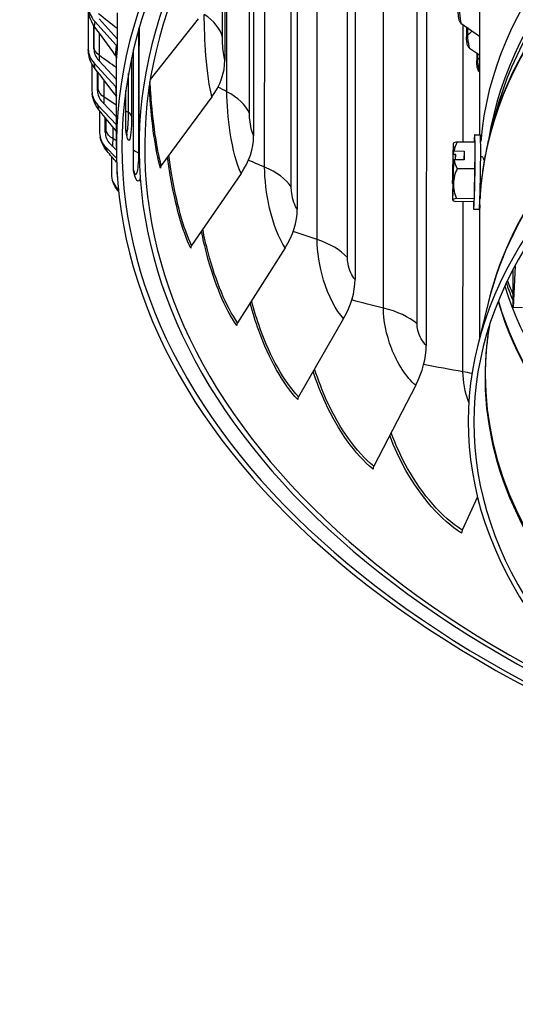
# Model space of a CAD drawing. Units: inches. Extents: x 120.8 to 165.4, y 22.7 to 53.3.
# Drawn here: x 121.7 to 123.8, y 40.4 to 44.8 of the extents above; entities that cross this region are included whole.
import ezdxf

# ---------------------------------------------------------------- set-up
doc = ezdxf.new("R2010")
doc.units = ezdxf.units.IN
doc.header["$MEASUREMENT"] = 0
doc.layers.add('Visible (ANSI)', color=7, linetype='Continuous')
doc.layers.add('Visible Narrow (ANSI)', color=7, linetype='Continuous')

msp = doc.modelspace()

# ---------------------------------------------------------------- linework, layer by layer
at = {"layer": 'Visible (ANSI)'}
for p, q in [((121.96405, 47.70161), (121.96332, 44.63123)), ((123.13885, 45.95547), (123.13829, 43.61439)), ((122.88404, 45.71319), (122.88362, 43.92326)), ((123.45288, 45.69239), (123.45232, 43.32428)), ((122.69192, 45.49008), (122.69162, 44.24688)), ((122.56499, 45.31257), (122.56481, 44.58101)), ((123.68727, 45.06571), (123.68707, 44.25173)), ((122.09051, 44.79004), (122.09048, 44.67544)), ((121.98831, 44.63154), (121.98834, 44.73295)), ((121.99146, 44.75187), (122.08553, 44.6468)), ((122.09048, 44.67544), (122.0115, 44.76367)), ((122.44764, 44.76345), (122.23661, 44.49525)), ((123.60501, 44.74414), (123.68718, 44.68708)), ((123.62925, 44.72731), (123.62923, 44.683)), ((122.09048, 44.67544), (122.09047, 44.63451)), ((122.18706, 44.19678), (122.18717, 44.64538)), ((122.16215, 44.09293), (122.16228, 44.62728)), ((123.64234, 44.63437), (123.68716, 44.60417)), ((123.67415, 44.61293), (123.67414, 44.5747)), ((121.97934, 44.56487), (121.97931, 44.44572)), ((121.9894, 44.56728), (122.0835, 44.46526)), ((122.08713, 44.4955), (122.00944, 44.57972)), ((122.08706, 44.19681), (122.08716, 44.59139)), ((122.00424, 44.44684), (122.00426, 44.52955)), ((122.12902, 44.27279), (122.12906, 44.44744)), ((122.08709, 44.33054), (122.02531, 44.39571)), ((122.50827, 44.4194), (122.28486, 44.11731)), ((122.00532, 44.38261), (122.08708, 44.29638)), ((122.01336, 44.35837), (122.01334, 44.26102)), ((123.75718, 44.34629), (123.73511, 44.26392)), ((122.03811, 44.26294), (122.03813, 44.32813)), ((122.0871, 44.18365), (122.05906, 44.21249)), ((123.66606, 44.21925), (123.58848, 44.22031)), ((123.66536, 44.25203), (123.69035, 44.25169)), ((123.66606, 44.21925), (123.66604, 44.10157)), ((122.03919, 44.19875), (122.08766, 44.1489)), ((123.57242, 44.16509), (123.57302, 44.17991)), ((123.57471, 44.18123), (123.61906, 44.18062)), ((123.61906, 44.18062), (123.61748, 44.14151)), ((123.61906, 44.18062), (123.61905, 44.14149)), ((122.0653, 44.15745), (122.06529, 44.07771)), ((123.57301, 44.14077), (123.57241, 44.12595)), ((123.58172, 44.16496), (123.57242, 44.16509)), ((123.61905, 44.14149), (123.5747, 44.1421)), ((123.58079, 44.14201), (123.58172, 44.16496)), ((123.69189, 44.15666), (123.69744, 44.15658)), ((122.08983, 44.08043), (122.08984, 44.09458)), ((122.63648, 44.08158), (122.4186, 43.76492)), ((123.66604, 44.10157), (123.58846, 44.10264)), ((123.66604, 44.10157), (123.66309, 43.97037)), ((123.56726, 44.03787), (123.56786, 44.05269)), ((123.56786, 44.05269), (123.57141, 44.05264)), ((123.57103, 44.03647), (123.56884, 44.0365)), ((122.0909, 44.01628), (122.09629, 44.01086)), ((123.56786, 44.01355), (123.56725, 43.99873)), ((123.57034, 44.01352), (123.56786, 44.01355)), ((123.68999, 44.01867), (123.69193, 44.01864)), ((123.66017, 43.95684), (123.58259, 43.95791)), ((123.66309, 43.97037), (123.58552, 43.97144)), ((123.66309, 43.97037), (123.66017, 43.95684)), ((123.66086, 43.92406), (123.68586, 43.92372)), ((123.68699, 43.90281), (123.68686, 43.35668)), ((122.83059, 43.7544), (122.62108, 43.42362)), ((123.84298, 43.67437), (123.83552, 43.49077)), ((123.83552, 43.49077), (123.83556, 43.66043)), ((123.72659, 43.51711), (123.67753, 43.319)), ((123.8755, 43.49022), (123.83552, 43.49077)), ((123.08807, 43.44211), (122.88966, 43.09787)), ((123.40557, 43.14881), (123.22085, 42.79192)), ((123.67764, 42.65692), (123.61031, 42.50975))]:
    msp.add_line(p, q, dxfattribs=at)
for start, end in [(143.87289, 143.96485), (214.46421, 214.7623)]:
    msp.add_arc((123.74687, 44.0869), 0.21651, start, end, dxfattribs=at)
for centre, major_axis, ratio, start_param, end_param in [((127.68706, 44.19547), (-5.6, 0.00134), 0.5772177, 2.320247, 7.2534302), ((127.68706, 44.19547), (-5.575, 0.00133), 0.5772177, 2.320247, 7.2389418), ((127.68706, 44.19547), (-5.5, 0.00132), 0.5772177, 2.437496, 7.1969423), ((127.68706, 44.19547), (-5.475, 0.00131), 0.5772177, 2.437496, 7.1833764), ((127.68704, 44.11036), (-4, 0.00096), 0.5772177, 4.7255978, 6.2349046), ((127.68677, 42.98755), (-4.05, 0.00097), 0.5772177, 3.9271599, 10.2085999), ((127.68677, 42.98354), (-4.02549, 0.00096), 0.5772177, 3.9271599, 10.2085999), ((122.09705, 44.81403), (-0.1315, 0.00786), 0.8161081, 0.048571, 0.6889415), ((123.62206, 44.76057), (-0.02396, -0.00714), 0.8047404, 0, 0.5713366), ((122.06549, 44.63501), (0.02496, -0.00149), 0.8161081, 0.048571, 0.6889415), ((122.09503, 44.63285), (-0.13165, -0.00493), 0.816397, 6.2524198, 6.8927903), ((122.09503, 44.63285), (-0.10666, -0.004), 0.816397, 6.2524198, 6.8927903), ((123.65923, 44.65126), (-0.02335, -0.00893), 0.7973767, 0, 0.5108985), ((122.22003, 44.54925), (0.3365, 0.09319), 0.8063334, 5.4826496, 6.0632792), ((123.70522, 44.54307), (-0.02264, -0.0106), 0.7882677, 0, 0.3706817), ((122.11065, 44.45161), (-0.13055, -0.01764), 0.8141095, 6.173439, 6.8138095), ((122.11065, 44.45161), (-0.10578, -0.01429), 0.8141095, 6.173439, 6.8138095), ((122.06345, 44.45282), (0.02498, 0.00094), 0.816397, 0.2963304, 0.609605), ((122.14389, 44.27116), (-0.12828, -0.02997), 0.8092503, 6.0961428, 6.7365132), ((122.14389, 44.27116), (-0.10394, -0.02428), 0.8092503, 6.0961428, 6.7365132), ((123.66311, 44.08805), (0.00225, 0.16398), 0.0190518, 2.4983993, 6.9263787), ((122.35537, 44.19263), (0.3142, 0.15229), 0.786359, 5.3382106, 5.9188402), ((123.57014, 44.08932), (0.00171, 0.12499), 0.0190518, 0.094137, 1.1413346), ((123.57014, 44.08932), (0.00171, 0.12499), 0.0190518, 5.5233244, 6.3773223), ((123.74835, 44.21134), (-0.17676, 0.00211), 0.093981, 5.8435133, 6.2163856), ((123.7498, 44.15926), (-0.17663, 0.00716), 0.815044, 5.895539, 6.1798882), ((123.6881, 44.0877), (0.00225, 0.16398), 0.0190518, 3.1415927, 6.2831853), ((123.57014, 44.08932), (0.00137, 0.09999), 0.0190518, 5.5724906, 8.2293516), ((123.74687, 44.10646), (0.21517, -0.00004), 0.5790858, 2.4983502, 2.511567), ((123.57014, 44.08932), (-0.00171, -0.12499), 0.0190518, 4.2829272, 5.1369251), ((123.57014, 44.08932), (-0.00137, -0.09999), 0.0190518, 5.5724906, 8.2293516), ((123.57014, 44.08932), (0.00171, 0.12499), 0.0190518, 4.2829272, 5.1369251), ((123.74686, 44.06733), (-0.21517, 0.00004), 0.5790858, 5.6399429, 5.6531596), ((123.7498, 44.15926), (-0.17663, 0.00716), 0.815044, 0.1690731, 0.4534223), ((123.57943, 44.08919), (-0.00137, -0.09999), 0.0190518, 3.8522873, 4.1557418), ((122.19465, 44.09207), (-0.10125, -0.03378), 0.8018347, 6.0215974, 6.2136121), ((122.3055, 44.10801), (-0.02409, -0.00667), 0.8063334, 5.4826496, 6.0632792), ((123.74832, 44.03482), (-0.17671, -0.00493), 0.909025, 5.8169188, 6.2374532), ((122.19465, 44.09207), (-0.12497, -0.04169), 0.8018347, 6.0215974, 6.6619678), ((123.74687, 44.10646), (-0.21517, 0.00004), 0.5790858, 0.5832837, 0.5965005), ((123.57014, 44.08932), (-0.00171, -0.12499), 0.0190518, 0.094137, 1.1413346), ((123.74832, 44.03482), (-0.17671, -0.00493), 0.909025, 6.2374532, 6.6579875), ((123.57014, 44.08932), (-0.00171, -0.12499), 0.0190518, 5.5233244, 6.3773223), ((127.68704, 44.11036), (-4, 0.00096), 0.5772177, 0.0401381, 0.0448901), ((123.74538, 43.96246), (-0.17676, 0.00211), 0.093981, 6.2640476, 6.6845819), ((123.74538, 43.96246), (-0.17676, 0.00211), 0.093981, 5.8435133, 6.2640476), ((122.56029, 43.84723), (-0.28521, -0.20142), 0.7561241, 2.0702951, 2.6509247), ((122.43872, 43.75697), (-0.0225, -0.0109), 0.786359, 5.3382106, 5.9188402), ((122.8321, 43.51756), (-0.25321, -0.24041), 0.7160231, 1.9636837, 2.5443133), ((127.68704, 44.11254), (-3.975, 0.00095), 0.5772177, 0.2218688, 0.2500507), ((122.64043, 43.41698), (-0.02042, -0.01442), 0.7561241, 5.2118877, 5.7925173), ((123.16727, 43.20793), (-0.22077, -0.27051), 0.6665793, 1.8758344, 2.456464), ((122.90799, 43.09247), (-0.01813, -0.01721), 0.7160231, 5.1052764, 5.6859059), ((123.23791, 42.78768), (-0.01581, -0.01937), 0.6665793, 5.0174271, 5.5980567), ((123.62589, 42.50659), (-0.01355, -0.02101), 0.6084378, 4.9461966, 5.5268262)]:
    msp.add_ellipse(centre, major_axis=major_axis, ratio=ratio, start_param=start_param, end_param=end_param, dxfattribs=at)
for points, knots in [([(121.98954, 44.73125), (121.98125, 44.74278), (121.97477, 44.75585), (121.96856, 44.77596), (121.96704, 44.78271), (121.96571, 44.79176), (121.96542, 44.79415), (121.96499, 44.79862), (121.96484, 44.80072), (121.96459, 44.80517), (121.96452, 44.80742), (121.96439, 44.81323), (121.96436, 44.81696), (121.96436, 44.82117)], [0, 0, 0, 0, 0.10828489, 0.10828489, 0.16052925, 0.16052925, 0.17917218, 0.17917218, 0.19685225, 0.19685225, 0.21989085, 0.21989085, 0.25715906, 0.25715906, 0.25715906, 0.25715906]), ([(123.5981, 44.75343), (123.5971, 44.75679), (123.5963, 44.76046), (123.59522, 44.76674), (123.59488, 44.76908), (123.59414, 44.7749), (123.59378, 44.77851), (123.59332, 44.78512), (123.59319, 44.78822), (123.59315, 44.79152), (123.59315, 44.79196), (123.59315, 44.79239)], [0, 0, 0, 0, 0.03423595, 0.03423595, 0.05292631, 0.05292631, 0.07973042, 0.07973042, 0.10405597, 0.10405597, 0.10777752, 0.10777752, 0.10777752, 0.10777752]), ([(123.63588, 44.64233), (123.63463, 44.64558), (123.63364, 44.64907), (123.6322, 44.6553), (123.63169, 44.65787), (123.63062, 44.66424), (123.63011, 44.66819), (123.62946, 44.67538), (123.62928, 44.67871), (123.62924, 44.68221), (123.62923, 44.68261), (123.62923, 44.683)], [0, 0, 0, 0, 0.03270048, 0.03270048, 0.05343636, 0.05343636, 0.08290895, 0.08290895, 0.10902587, 0.10902587, 0.11237611, 0.11237611, 0.11237611, 0.11237611]), ([(121.99107, 44.54668), (121.98241, 44.55794), (121.97551, 44.57079), (121.96865, 44.59069), (121.96692, 44.5974), (121.96495, 44.60831), (121.9644, 44.61266), (121.96377, 44.61974), (121.96362, 44.62251), (121.96345, 44.6261), (121.96342, 44.627), (121.96338, 44.62792)], [0, 0, 0, 0, 0.10824959, 0.10824959, 0.16066216, 0.16066216, 0.19388075, 0.19388075, 0.22294568, 0.22294568, 0.23269303, 0.23269303, 0.23269303, 0.23269303]), ([(122.08721, 44.59072), (122.08721, 44.59072), (122.08721, 44.5908), (122.08717, 44.59125), (122.08715, 44.59146), (122.08707, 44.59214), (122.08701, 44.59265), (122.08679, 44.59376), (122.0867, 44.59419), (122.08637, 44.59555), (122.08605, 44.59661), (122.08523, 44.59872), (122.08473, 44.59981), (122.08364, 44.60175), (122.08308, 44.60262), (122.08247, 44.60346)], [0.107609711, 0.107609711, 0.107609711, 0.107609711, 0.125183148, 0.125183148, 0.134294734, 0.134294734, 0.144678282, 0.144678282, 0.149857727, 0.149857727, 0.159421799, 0.159421799, 0.168879648, 0.168879648, 0.176935945, 0.176935945, 0.176935945, 0.176935945]), ([(123.68257, 44.53246), (123.68119, 44.53543), (123.68004, 44.53858), (123.67826, 44.54454), (123.67757, 44.54726), (123.67608, 44.55414), (123.67536, 44.5585), (123.67446, 44.56633), (123.67421, 44.56991), (123.67415, 44.57375), (123.67414, 44.57423), (123.67414, 44.5747)], [0, 0, 0, 0, 0.02989133, 0.02989133, 0.05228295, 0.05228295, 0.08491335, 0.08491335, 0.11286134, 0.11286134, 0.11686526, 0.11686526, 0.11686526, 0.11686526]), ([(122.00995, 44.36255), (122.00096, 44.37355), (121.99368, 44.38621), (121.98648, 44.40503), (121.98469, 44.41087), (121.98186, 44.42258), (121.98085, 44.42839), (121.9801, 44.43397)], [0, 0, 0, 0, 0.10835719, 0.10835719, 0.15521995, 0.15521995, 0.20453824, 0.20453824, 0.20453824, 0.20453824]), ([(122.12902, 44.27508), (122.13063, 44.26364), (122.13239, 44.25479), (122.13376, 44.24972), (122.13401, 44.24901), (122.13401, 44.24901)], [0.01035354, 0.01035354, 0.01035354, 0.01035354, 0.17622688, 0.17622688, 0.22689936, 0.22689936, 0.22689936, 0.22689936]), ([(123.73511, 44.26392), (123.72872, 44.24008), (123.72296, 44.21616), (123.71271, 44.16823), (123.70822, 44.1442), (123.70052, 44.09607), (123.6973, 44.07197), (123.69216, 44.0237), (123.69023, 43.99954), (123.68885, 43.97374), (123.68876, 43.97211), (123.68868, 43.97049)], [5.34430121, 5.34430121, 5.34430121, 5.34430121, 5.37496458, 5.37496458, 5.40562796, 5.40562796, 5.43629133, 5.43629133, 5.46695471, 5.46695471, 5.46901654, 5.46901654, 5.46901654, 5.46901654]), ([(122.04612, 44.17967), (122.03682, 44.19044), (122.0292, 44.20292), (122.02022, 44.22419), (122.01757, 44.23281), (122.01561, 44.24119)], [0, 0, 0, 0, 0.10877129, 0.10877129, 0.17962008, 0.17962008, 0.17962008, 0.17962008]), ([(122.16215, 44.09686), (122.16315, 44.09281), (122.16412, 44.08923), (122.16613, 44.08257), (122.16715, 44.07972), (122.16838, 44.07669), (122.16875, 44.07597), (122.16875, 44.07597)], [0.01812544, 0.01812544, 0.01812544, 0.01812544, 0.08115392, 0.08115392, 0.15652396, 0.15652396, 0.20980532, 0.20980532, 0.20980532, 0.20980532]), ([(122.0973, 44.00101), (122.08864, 44.01106), (122.08143, 44.02248), (122.07359, 44.03956), (122.07149, 44.04496), (122.06968, 44.05038)], [0.00828822, 0.00828822, 0.00828822, 0.00828822, 0.10974418, 0.10974418, 0.15547186, 0.15547186, 0.15547186, 0.15547186]), ([(123.73031, 43.41263), (123.72874, 43.40338), (123.72727, 43.39411), (123.72278, 43.36376), (123.72017, 43.34265), (123.716, 43.3004), (123.71444, 43.27926), (123.71235, 43.23697), (123.71183, 43.21582), (123.71182, 43.19467)], [5.400046108, 5.400046108, 5.400046108, 5.400046108, 5.412509358, 5.412509358, 5.440878932, 5.440878932, 5.469248506, 5.469248506, 5.49761808, 5.49761808, 5.49761808, 5.49761808])]:
    msp.add_open_spline(points, degree=3, knots=knots, dxfattribs=at)
for points in [[(122.08247, 44.60346), (122.05127, 44.64589), (122.02028, 44.6885), (121.98954, 44.73125)], [(122.18717, 44.64538), (122.18717, 44.67076), (122.18739, 44.6974), (122.18777, 44.72488)], [(122.08712, 44.42293), (122.05497, 44.46397), (122.02294, 44.50524), (121.99107, 44.54668)], [(122.08708, 44.2687), (122.06133, 44.29984), (122.03562, 44.33113), (122.00995, 44.36255)], [(122.08821, 44.13101), (122.07418, 44.14718), (122.06015, 44.1634), (122.04612, 44.17967)], [(123.68759, 43.94299), (123.68719, 43.9296), (123.68699, 43.9162), (123.68699, 43.90281)]]:
    msp.add_open_spline(points, degree=3, dxfattribs=at)
at = {"layer": 'Visible Narrow (ANSI)'}
for p, q in [((123.10464, 43.71167), (123.10517, 45.92611)), ((122.97112, 43.79043), (122.9716, 45.8021)), ((123.26357, 43.48857), (123.26411, 45.73419)), ((122.85731, 44.02252), (122.8577, 45.68507)), ((123.41177, 43.41911), (123.41231, 45.66473)), ((122.74022, 44.10956), (122.74056, 45.55091)), ((122.67299, 44.34762), (122.67326, 45.46581)), ((122.55411, 44.68272), (122.55426, 45.29602)), ((122.57386, 44.44179), (122.57407, 45.32636)), ((121.98906, 44.63837), (121.98909, 44.73189)), ((123.61398, 44.21996), (123.6141, 44.73783)), ((122.01232, 44.60129), (122.01235, 44.69962)), ((122.18608, 44.17078), (122.18621, 44.71944)), ((123.63348, 44.72437), (123.63347, 44.69127)), ((123.67774, 44.61051), (123.67774, 44.58236)), ((122.15408, 44.59072), (122.15402, 44.33365)), ((122.00671, 44.45372), (122.00672, 44.52636)), ((122.14062, 44.35007), (122.14066, 44.52188)), ((122.03354, 44.41746), (122.03355, 44.49166)), ((122.04229, 44.26993), (122.0423, 44.32304)), ((122.07261, 44.23459), (122.07262, 44.2862)), ((123.61373, 43.20792), (123.61391, 43.95748))]:
    msp.add_line(p, q, dxfattribs=at)
for centre, major_axis, start_param, end_param in [((127.68702, 44.02176), (-3.97656, 0.00095), 4.7295081, 6.1911902), ((127.68701, 43.99481), (-3.97656, 0.00095), 4.7268934, 6.1298684), ((127.68699, 43.90185), (-4, 0.00096), 4.6969164, 6.2549729), ((127.68699, 43.91047), (-3.99887, 0.00096), 4.7048817, 6.1298684), ((127.68682, 43.19372), (-4, 0.00096), 4.0350522, 6.1570713), ((127.68682, 43.18971), (-4.00049, 0.00096), 4.0349876, 6.1413374), ((127.68699, 43.90185), (-4, 0.00096), 6.2654338, 6.2831853), ((127.68701, 43.9905), (-3.95212, 0.00094), 0.1792181, 1.4212908), ((127.68702, 44.02607), (-3.95212, 0.00094), 0.1886202, 0.2262761), ((127.68699, 43.90185), (-3.975, 0.00095), 0.1689838, 1.4221577), ((127.68699, 43.90616), (-3.97444, 0.00095), 0.1697548, 1.4221364), ((127.68682, 43.18571), (-3.97597, 0.00095), 6.1848185, 9.5231447), ((127.68682, 43.19372), (-3.975, 0.00095), 0, 3.1415927)]:
    msp.add_ellipse(centre, major_axis=major_axis, ratio=0.5772177, start_param=start_param, end_param=end_param, dxfattribs=at)
for points in [[(122.09049, 44.72047), (122.06297, 44.74174), (122.03581, 44.76333), (122.00903, 44.78523)], [(122.55411, 44.68272), (122.54489, 44.71922), (122.517, 44.75415), (122.47422, 44.7828)], [(121.99146, 44.75187), (121.99063, 44.73801), (121.99, 44.73106), (121.98956, 44.73154)], [(122.18783, 44.72498), (122.18745, 44.69753), (122.18723, 44.67092), (122.1872, 44.64544)], [(123.62925, 44.683), (123.62927, 44.68594), (123.63073, 44.68886), (123.63347, 44.69127)], [(123.63347, 44.69127), (123.64049, 44.69744), (123.64754, 44.70357), (123.65463, 44.70968)], [(122.08553, 44.6468), (122.08382, 44.61834), (122.0829, 44.60338), (122.08249, 44.60367)], [(122.01232, 44.60129), (121.99801, 44.61171), (121.98969, 44.62496), (121.98906, 44.63837)], [(122.01206, 44.57689), (122.01223, 44.58331), (122.01232, 44.59163), (122.01232, 44.60129)], [(122.08714, 44.54812), (122.06196, 44.56561), (122.03701, 44.58333), (122.01232, 44.60129)], [(122.09047, 44.63451), (122.08829, 44.59797), (122.08739, 44.58234), (122.0872, 44.59102)], [(121.9894, 44.56728), (121.98987, 44.55471), (121.99049, 44.54783), (121.99107, 44.54701)], [(123.67417, 44.5747), (123.67418, 44.5774), (123.6754, 44.58008), (123.67774, 44.58236)], [(123.67774, 44.58236), (123.68087, 44.58541), (123.68401, 44.58846), (123.68716, 44.5915)], [(122.03354, 44.41746), (122.01823, 44.42739), (122.00864, 44.44035), (122.00671, 44.45372)], [(122.0835, 44.46526), (122.08435, 44.44244), (122.0857, 44.4283), (122.08714, 44.42375)], [(122.57386, 44.44179), (122.56092, 44.44869), (122.54801, 44.45564), (122.53515, 44.46264)], [(122.67299, 44.34762), (122.65662, 44.38328), (122.62201, 44.41614), (122.57386, 44.44179)], [(122.0325, 44.38812), (122.03317, 44.39494), (122.03353, 44.4051), (122.03354, 44.41746)], [(122.08711, 44.38323), (122.06915, 44.39453), (122.05129, 44.40594), (122.03354, 44.41746)], [(122.00532, 44.38261), (122.00684, 44.37136), (122.00847, 44.3647), (122.00995, 44.36288)], [(122.14062, 44.35007), (122.13675, 44.35242), (122.13289, 44.35479), (122.12904, 44.35716)], [(122.15402, 44.33365), (122.15272, 44.33975), (122.14795, 44.34559), (122.14062, 44.35007)], [(122.07261, 44.23459), (122.05636, 44.24402), (122.04552, 44.25664), (122.04229, 44.26993)], [(122.08707, 44.22624), (122.08224, 44.22902), (122.07742, 44.2318), (122.07261, 44.23459)], [(122.03919, 44.19875), (122.04151, 44.18882), (122.04391, 44.18251), (122.04611, 44.17999)], [(122.18608, 44.17078), (122.17809, 44.17514), (122.17012, 44.17951), (122.16217, 44.18391)], [(122.18725, 44.17012), (122.18686, 44.17035), (122.18648, 44.17057), (122.18608, 44.17078)], [(122.74022, 44.10956), (122.71636, 44.11962), (122.69258, 44.12984), (122.66889, 44.14022)], [(122.08983, 44.08043), (122.09017, 44.07944), (122.0905, 44.07859), (122.09082, 44.07788)], [(122.85731, 44.02252), (122.83399, 44.05687), (122.79312, 44.08724), (122.74022, 44.10956)], [(122.0909, 44.01628), (122.09301, 44.00995), (122.09515, 44.00511), (122.09722, 44.00183)], [(122.97112, 43.79043), (122.93594, 43.80197), (122.90085, 43.81382), (122.86586, 43.82597)], [(123.10464, 43.71167), (123.0747, 43.74426), (123.02809, 43.77174), (122.97112, 43.79043)], [(123.26357, 43.48857), (123.21703, 43.5), (123.17055, 43.51193), (123.12415, 43.52434)], [(123.41177, 43.41911), (123.37558, 43.44952), (123.32385, 43.47375), (123.26357, 43.48857)], [(123.61373, 43.20792), (123.55615, 43.21778), (123.4985, 43.22832), (123.44083, 43.23955)], [(123.63942, 43.07197), (123.62278, 43.11856), (123.61372, 43.16643), (123.61373, 43.20792)], [(123.65335, 43.19962), (123.6405, 43.20283), (123.62727, 43.20561), (123.61373, 43.20792)]]:
    msp.add_open_spline(points, degree=3, dxfattribs=at)
for points, knots in [([(122.50827, 44.4194), (122.49699, 44.46015), (122.4875, 44.52781), (122.4817, 44.60063), (122.47667, 44.66372), (122.47421, 44.7299), (122.47422, 44.7828)], [1.5707963, 1.5707963, 1.5707963, 1.5707963, 2.4123467, 2.4123467, 2.4123467, 3.1415927, 3.1415927, 3.1415927, 3.1415927]), ([(123.59808, 44.80125), (123.59808, 44.78653), (123.6003, 44.76451), (123.60335, 44.75069), (123.60389, 44.74823), (123.60445, 44.74603), (123.60501, 44.74414)], [1.5707963, 1.5707963, 1.5707963, 1.5707963, 2.9049403, 2.9049403, 2.9049403, 3.1415927, 3.1415927, 3.1415927, 3.1415927]), ([(123.63347, 44.69127), (123.63347, 44.67654), (123.63634, 44.65459), (123.64022, 44.64086), (123.64091, 44.63843), (123.64162, 44.63624), (123.64234, 44.63437)], [1.5707963, 1.5707963, 1.5707963, 1.5707963, 2.9049403, 2.9049403, 2.9049403, 3.1415927, 3.1415927, 3.1415927, 3.1415927]), ([(122.56481, 44.58101), (122.56049, 44.59661), (122.55656, 44.6268), (122.55497, 44.65472), (122.5544, 44.66469), (122.55411, 44.67429), (122.55411, 44.68272)], [1.5707963, 1.5707963, 1.5707963, 1.5707963, 2.7283068, 2.7283068, 2.7283068, 3.1415927, 3.1415927, 3.1415927, 3.1415927]), ([(121.98831, 44.63154), (121.98863, 44.62305), (121.989, 44.62478), (121.98906, 44.63537), (121.98906, 44.63632), (121.98906, 44.63732), (121.98906, 44.63837)], [1.5707963, 1.5707963, 1.5707963, 1.5707963, 3.0127871, 3.0127871, 3.0127871, 3.1415927, 3.1415927, 3.1415927, 3.1415927]), ([(123.67774, 44.58236), (123.67773, 44.56763), (123.68124, 44.54576), (123.68595, 44.53215), (123.68634, 44.53102), (123.68674, 44.52995), (123.68714, 44.52894)], [1.5707963, 1.5707963, 1.5707963, 1.5707963, 2.9049403, 2.9049403, 2.9049403, 3.0155713, 3.0155713, 3.0155713, 3.0155713]), ([(122.28486, 44.11731), (122.26358, 44.19415), (122.2479, 44.30912), (122.23838, 44.43816), (122.23721, 44.45397), (122.23613, 44.46997), (122.23513, 44.48612)], [1.57079633, 1.57079633, 1.57079633, 1.57079633, 2.23419684, 2.23419684, 2.23419684, 2.31546783, 2.31546783, 2.31546783, 2.31546783]), ([(122.00424, 44.44684), (122.00538, 44.43837), (122.00652, 44.44013), (122.00668, 44.45072), (122.0067, 44.45167), (122.00671, 44.45267), (122.00671, 44.45372)], [1.5707963, 1.5707963, 1.5707963, 1.5707963, 3.0127871, 3.0127871, 3.0127871, 3.1415927, 3.1415927, 3.1415927, 3.1415927]), ([(122.28081, 44.10574), (122.25917, 44.18387), (122.24331, 44.30052), (122.23373, 44.43153), (122.23297, 44.44188), (122.23225, 44.45231), (122.23156, 44.46281)], [1.57079633, 1.57079633, 1.57079633, 1.57079633, 2.2301053, 2.2301053, 2.2301053, 2.28218346, 2.28218346, 2.28218346, 2.28218346]), ([(122.63648, 44.08158), (122.61722, 44.12132), (122.59978, 44.1881), (122.58862, 44.26035), (122.57896, 44.32296), (122.57385, 44.38889), (122.57386, 44.44179)], [1.5707963, 1.5707963, 1.5707963, 1.5707963, 2.4123467, 2.4123467, 2.4123467, 3.1415927, 3.1415927, 3.1415927, 3.1415927]), ([(122.13196, 44.25763), (122.133, 44.25869), (122.13398, 44.26093), (122.13489, 44.26437), (122.1384, 44.27768), (122.14061, 44.30856), (122.14062, 44.35007)], [2.26992293, 2.26992293, 2.26992293, 2.26992293, 2.44889711, 2.44889711, 2.44889711, 3.14159265, 3.14159265, 3.14159265, 3.14159265]), ([(122.69162, 44.24688), (122.68425, 44.26209), (122.67735, 44.29192), (122.67452, 44.3197), (122.67351, 44.32961), (122.67299, 44.33919), (122.67299, 44.34762)], [1.5707963, 1.5707963, 1.5707963, 1.5707963, 2.7283068, 2.7283068, 2.7283068, 3.1415927, 3.1415927, 3.1415927, 3.1415927]), ([(122.15402, 44.33365), (122.15401, 44.27576), (122.14995, 44.23655), (122.14424, 44.2289), (122.13941, 44.22243), (122.13367, 44.23832), (122.12902, 44.27279)], [-3.1415927, -3.1415927, -3.1415927, -3.1415927, -2.290888, -2.290888, -2.290888, -1.5707963, -1.5707963, -1.5707963, -1.5707963]), ([(122.03811, 44.26294), (122.04008, 44.25452), (122.04199, 44.25633), (122.04226, 44.26693), (122.04228, 44.26788), (122.04229, 44.26888), (122.04229, 44.26993)], [1.5707963, 1.5707963, 1.5707963, 1.5707963, 3.0127871, 3.0127871, 3.0127871, 3.1415927, 3.1415927, 3.1415927, 3.1415927]), ([(122.07017, 44.20111), (122.07045, 44.20227), (122.07072, 44.20361), (122.07095, 44.20513), (122.07203, 44.21198), (122.07261, 44.22219), (122.07261, 44.23459)], [2.5477962, 2.5477962, 2.5477962, 2.5477962, 2.65572504, 2.65572504, 2.65572504, 3.14159265, 3.14159265, 3.14159265, 3.14159265]), ([(122.16787, 44.07827), (122.17142, 44.0757), (122.17474, 44.07779), (122.17753, 44.08485), (122.18284, 44.09831), (122.18607, 44.12928), (122.18608, 44.17078)], [2.0855609, 2.0855609, 2.0855609, 2.0855609, 2.4488971, 2.4488971, 2.4488971, 3.1415927, 3.1415927, 3.1415927, 3.1415927]), ([(122.41465, 43.75309), (122.37771, 43.82929), (122.34647, 43.94439), (122.32464, 44.07436), (122.32023, 44.10063), (122.31618, 44.12747), (122.31248, 44.15464)], [1.57079633, 1.57079633, 1.57079633, 1.57079633, 2.2301053, 2.2301053, 2.2301053, 2.3633803, 2.3633803, 2.3633803, 2.3633803]), ([(122.4186, 43.76492), (122.38227, 43.83986), (122.35147, 43.9533), (122.32995, 44.08132), (122.32552, 44.10765), (122.32147, 44.13456), (122.31777, 44.1618)], [1.57079633, 1.57079633, 1.57079633, 1.57079633, 2.23419684, 2.23419684, 2.23419684, 2.37067148, 2.37067148, 2.37067148, 2.37067148]), ([(123.69745, 44.15656), (123.69806, 44.15656), (123.69872, 44.15621), (123.70096, 44.15402), (123.70285, 44.15068), (123.70568, 44.14355), (123.70656, 44.14109), (123.70742, 44.13842)], [-0.16460821, -0.16460821, -0.16460821, -0.16460821, -0.13491584, -0.13491584, -0.06745792, -0.06745792, -0.03822781, -0.03822781, -0.03822781, -0.03822781]), ([(122.1921, 44.06012), (122.19043, 44.05505), (122.18857, 44.05152), (122.18655, 44.04969), (122.17921, 44.04301), (122.17015, 44.05867), (122.16215, 44.09293)], [-2.48866038, -2.48866038, -2.48866038, -2.48866038, -2.29088798, -2.29088798, -2.29088798, -1.57079633, -1.57079633, -1.57079633, -1.57079633]), ([(122.83059, 43.7544), (122.80361, 43.79261), (122.77844, 43.85798), (122.76208, 43.92932), (122.7479, 43.99115), (122.7402, 44.05665), (122.74022, 44.10956)], [1.5707963, 1.5707963, 1.5707963, 1.5707963, 2.4123467, 2.4123467, 2.4123467, 3.1415927, 3.1415927, 3.1415927, 3.1415927]), ([(122.88362, 43.92326), (122.87329, 43.93789), (122.8635, 43.96717), (122.85948, 43.99472), (122.85805, 44.00455), (122.8573, 44.01409), (122.85731, 44.02252)], [1.5707963, 1.5707963, 1.5707963, 1.5707963, 2.7283068, 2.7283068, 2.7283068, 3.1415927, 3.1415927, 3.1415927, 3.1415927]), ([(122.61728, 43.41153), (122.56553, 43.48481), (122.51931, 43.59735), (122.48552, 43.72549), (122.47677, 43.75868), (122.46882, 43.79286), (122.46169, 43.8275)], [1.57079633, 1.57079633, 1.57079633, 1.57079633, 2.2301053, 2.2301053, 2.2301053, 2.4009028, 2.4009028, 2.4009028, 2.4009028]), ([(122.62108, 43.42362), (122.57019, 43.49569), (122.52466, 43.60661), (122.49142, 43.73282), (122.48259, 43.76634), (122.4746, 43.80088), (122.46745, 43.83588)], [1.57079633, 1.57079633, 1.57079633, 1.57079633, 2.23419684, 2.23419684, 2.23419684, 2.41043506, 2.41043506, 2.41043506, 2.41043506]), ([(123.08807, 43.44211), (123.05372, 43.4783), (123.02115, 43.54177), (122.9998, 43.61187), (122.9813, 43.67261), (122.97111, 43.73752), (122.97112, 43.79043)], [1.5707963, 1.5707963, 1.5707963, 1.5707963, 2.4123467, 2.4123467, 2.4123467, 3.1415927, 3.1415927, 3.1415927, 3.1415927]), ([(123.13829, 43.61439), (123.12514, 43.62824), (123.11259, 43.65678), (123.10744, 43.68403), (123.1056, 43.69375), (123.10464, 43.70323), (123.10464, 43.71167)], [1.5707963, 1.5707963, 1.5707963, 1.5707963, 2.7283068, 2.7283068, 2.7283068, 3.1415927, 3.1415927, 3.1415927, 3.1415927]), ([(122.88966, 43.09787), (122.82487, 43.16612), (122.76522, 43.27357), (122.72069, 43.39721), (122.70636, 43.43699), (122.69356, 43.47836), (122.68239, 43.52031)], [1.57079633, 1.57079633, 1.57079633, 1.57079633, 2.23419684, 2.23419684, 2.23419684, 2.44768341, 2.44768341, 2.44768341, 2.44768341]), ([(122.88607, 43.08554), (122.82018, 43.15493), (122.75959, 43.26395), (122.71428, 43.38947), (122.70013, 43.42866), (122.68744, 43.46937), (122.67629, 43.51069)], [1.57079633, 1.57079633, 1.57079633, 1.57079633, 2.2301053, 2.2301053, 2.2301053, 2.43596055, 2.43596055, 2.43596055, 2.43596055]), ([(123.40557, 43.14881), (123.36428, 43.1825), (123.32475, 43.24358), (123.29868, 43.31212), (123.27609, 43.3715), (123.26356, 43.43566), (123.26357, 43.48857)], [1.5707963, 1.5707963, 1.5707963, 1.5707963, 2.4123467, 2.4123467, 2.4123467, 3.1415927, 3.1415927, 3.1415927, 3.1415927]), ([(123.45232, 43.32428), (123.43651, 43.33718), (123.42138, 43.36481), (123.41515, 43.39167), (123.41293, 43.40127), (123.41177, 43.41067), (123.41177, 43.41911)], [1.5707963, 1.5707963, 1.5707963, 1.5707963, 2.7283068, 2.7283068, 2.7283068, 3.1415927, 3.1415927, 3.1415927, 3.1415927]), ([(123.22085, 42.79192), (123.143, 42.85545), (123.06999, 42.95853), (123.01476, 43.07887), (122.99399, 43.12412), (122.97571, 43.17168), (122.96013, 43.21997)], [1.57079633, 1.57079633, 1.57079633, 1.57079633, 2.23419684, 2.23419684, 2.23419684, 2.48364295, 2.48364295, 2.48364295, 2.48364295]), ([(123.2175, 42.77935), (123.13834, 42.84396), (123.06416, 42.94853), (123.00792, 43.0707), (122.98749, 43.11509), (122.96939, 43.16169), (122.95384, 43.20906)], [1.57079633, 1.57079633, 1.57079633, 1.57079633, 2.2301053, 2.2301053, 2.2301053, 2.46969665, 2.46969665, 2.46969665, 2.46969665]), ([(123.60726, 42.49697), (123.51584, 42.55595), (123.42905, 42.65521), (123.36262, 42.77332), (123.33512, 42.82222), (123.31109, 42.87419), (123.29097, 42.92715)], [1.57079633, 1.57079633, 1.57079633, 1.57079633, 2.2301053, 2.2301053, 2.2301053, 2.50304899, 2.50304899, 2.50304899, 2.50304899]), ([(123.61031, 42.50975), (123.52042, 42.56775), (123.43501, 42.66559), (123.36979, 42.78196), (123.34176, 42.83197), (123.31744, 42.88523), (123.29732, 42.93942)], [1.57079633, 1.57079633, 1.57079633, 1.57079633, 2.23419684, 2.23419684, 2.23419684, 2.51933422, 2.51933422, 2.51933422, 2.51933422])]:
    msp.add_open_spline(points, degree=3, knots=knots, dxfattribs=at)

doc.saveas('drawing.dxf')
